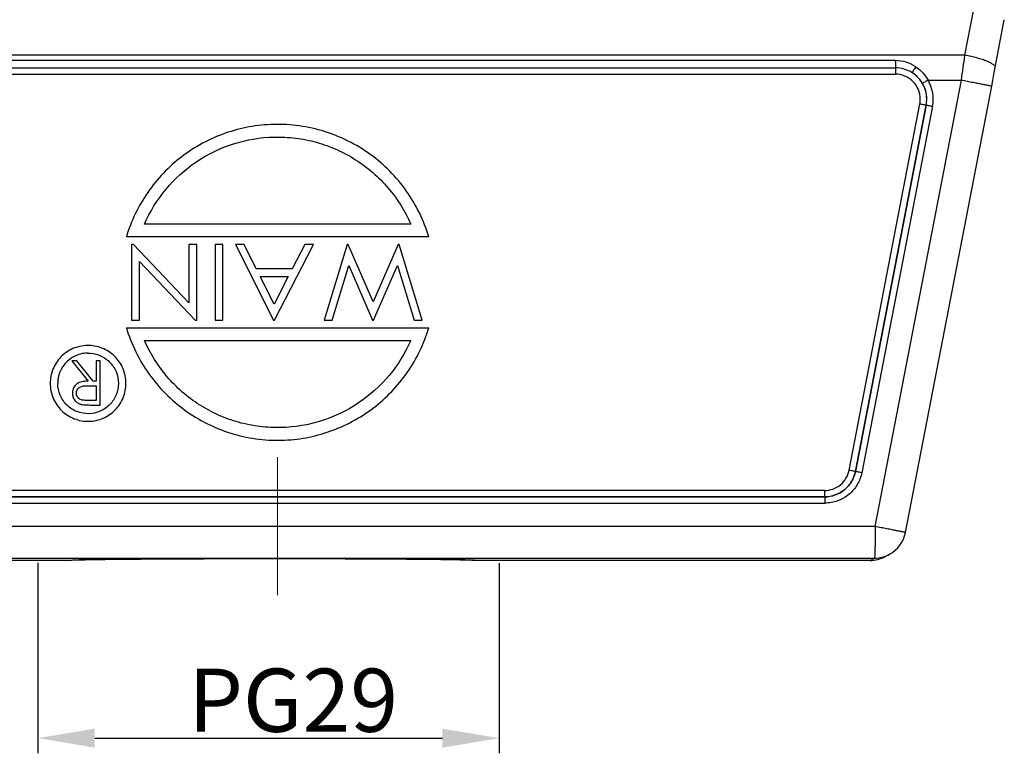
# Model space of a CAD drawing. Units: millimetres. Extents: x 1443 to 2037, y 610 to 1030.
# Drawn here: x 1590 to 1668, y 789 to 847 of the extents above; entities that cross this region are included whole.
import ezdxf

# ---------------------------------------------------------------- set-up
doc = ezdxf.new("R2010")
doc.units = ezdxf.units.MM
doc.header["$LTSCALE"] = 65.395
doc.header["$PDMODE"] = 3
doc.header["$PDSIZE"] = 8
doc.layers.get('Defpoints').update_dxf_attribs({"linetype": 'CONTINUOUS'})
doc.layers.add('2_SOLIDLINE', color=7, linetype='CONTINUOUS')
doc.layers.add('Dim', color=3, linetype='CONTINUOUS', lineweight=15)
doc.styles.add('Romans字体', font='romans.shx', dxfattribs={"width": 0.75})
doc.dimstyles.new('01', dxfattribs={"dimtxt": 5, "dimasz": 4.5, "dimexe": 1.2, "dimexo": 0.2, "dimgap": 0.5, "dimtad": 1, "dimdec": 1, "dimdsep": 46, "dimtxsty": 'Romans字体', "dimcen": 0, "dimclrd": 1, "dimclre": 6, "dimclrt": 4, "dimazin": 2, "dimtfac": 1, "dimtdec": 1, "dimtofl": 0, "dimtmove": 0, "dimatfit": 3, "dimfxl": 1, "dimtolj": 1, "dimtzin": 0, "dimarcsym": 0})

# ---------------------------------------------------------------- blocks, each defined once
blk = doc.blocks.new('*D9')
at = {"layer": 'Defpoints', "color": 0, "transparency": 16777216}
for p in [(1591.279, 804.675), (1627.791, 804.672), (1627.791, 790.613)]:
    blk.add_point(p, dxfattribs=at)
at = {"layer": 'Dim', "color": 6, "lineweight": -2, "transparency": 16777216}
for p, q in [((1591.279, 804.475), (1591.279, 789.413)), ((1627.791, 804.472), (1627.791, 789.413))]:
    blk.add_line(p, q, dxfattribs=at)
at = {"layer": 'Dim', "color": 1, "lineweight": -2, "transparency": 16777216}
blk.add_line((1595.779, 790.613), (1623.291, 790.613), dxfattribs=at)
at = {"layer": 'Dim', "color": 1, "transparency": 16777216}
for points in [[(1595.779, 791.363), (1595.779, 789.863), (1591.279, 790.613)], [(1623.291, 791.363), (1623.291, 789.863), (1627.791, 790.613)]]:
    blk.add_solid(points, dxfattribs=at)
at = {"layer": 'Dim', "color": 4, "transparency": 16777216, "insert": (1611.485, 793.613), "char_height": 5, "attachment_point": 5, "style": 'Romans字体'}
blk.add_mtext('\\A1;PG29', dxfattribs=at)

msp = doc.modelspace()

# ---------------------------------------------------------------- linework, layer by layer
at = {"layer": '2_SOLIDLINE', "color": 7, "linetype": 'Continuous'}
for p, q in [((1664.639, 844.657), (1665.332, 848.304)), ((1667.035, 843.698), (1667.752, 847.471)), ((1664.639, 844.657), (1555.863, 844.66)), ((1659.151, 844.23), (1561.355, 844.232)), ((1561.333, 843.162), (1659.129, 843.159)), ((1561.344, 843.659), (1659.14, 843.656)), ((1657.534, 807.361), (1664.358, 842.696)), ((1661.715, 842.696), (1664.358, 842.696)), ((1659.927, 806.885), (1666.752, 842.22)), ((1655.465, 811.811), (1661.066, 840.811)), ((1655.966, 811.717), (1661.567, 840.717)), ((1661.571, 840.716), (1655.97, 811.716)), ((1662.073, 840.622), (1656.472, 811.622)), ((1661.567, 840.717), (1661.571, 840.716)), ((1620.78, 831.287), (1599.706, 831.288)), ((1622.21, 830.287), (1598.276, 830.288)), ((1598.694, 829.688), (1598.694, 823.688)), ((1598.835, 829.688), (1598.694, 829.688)), ((1603.231, 825.053), (1598.835, 829.688)), ((1603.231, 829.687), (1603.231, 825.053)), ((1603.846, 829.687), (1603.231, 829.687)), ((1603.846, 823.687), (1603.846, 829.687)), ((1605.307, 829.687), (1605.307, 823.687)), ((1605.923, 829.687), (1605.307, 829.687)), ((1605.922, 823.687), (1605.923, 829.687)), ((1606.922, 829.687), (1609.921, 823.687)), ((1607.6, 829.687), (1606.922, 829.687)), ((1608.561, 827.764), (1607.6, 829.687)), ((1609.998, 823.687), (1613.074, 829.687)), ((1612.394, 829.687), (1611.409, 827.764)), ((1613.074, 829.687), (1612.394, 829.687)), ((1615.759, 829.687), (1613.92, 823.687)), ((1615.837, 829.687), (1615.759, 829.687)), ((1617.804, 825.149), (1615.837, 829.687)), ((1619.779, 829.687), (1617.804, 825.149)), ((1619.857, 829.687), (1619.779, 829.687)), ((1621.687, 823.687), (1619.857, 829.687)), ((1599.309, 823.688), (1599.309, 828.334)), ((1599.309, 828.334), (1603.716, 823.687)), ((1611.409, 827.764), (1608.561, 827.764)), ((1614.553, 823.687), (1615.881, 828.02)), ((1615.881, 828.02), (1617.758, 823.687)), ((1617.84, 823.687), (1619.726, 828.022)), ((1619.726, 828.022), (1621.048, 823.687)), ((1609.967, 824.952), (1608.868, 827.149)), ((1608.868, 827.149), (1611.093, 827.149)), ((1611.093, 827.149), (1609.967, 824.952)), ((1598.694, 823.688), (1599.309, 823.688)), ((1603.716, 823.687), (1603.846, 823.687)), ((1605.307, 823.687), (1605.922, 823.687)), ((1609.921, 823.687), (1609.998, 823.687)), ((1613.92, 823.687), (1614.553, 823.687)), ((1617.758, 823.687), (1617.84, 823.687)), ((1621.048, 823.687), (1621.687, 823.687)), ((1598.276, 823.088), (1622.21, 823.087)), ((1599.706, 822.088), (1620.78, 822.087)), ((1594.352, 820.477), (1593.964, 820.477)), ((1593.964, 820.477), (1595.249, 818.861)), ((1595.637, 818.861), (1594.352, 820.477)), ((1595.892, 820.477), (1595.892, 818.861)), ((1596.206, 820.477), (1595.892, 820.477)), ((1596.206, 816.977), (1596.206, 820.477)), ((1595.162, 818.507), (1595.252, 818.507)), ((1595.166, 818.86), (1595.165, 818.86)), ((1595.249, 818.861), (1595.166, 818.861)), ((1595.252, 818.507), (1595.892, 818.502)), ((1595.892, 818.861), (1595.637, 818.861)), ((1595.892, 818.502), (1595.892, 817.336)), ((1593.996, 817.912), (1594.008, 817.913)), ((1594.701, 817.024), (1594.713, 817.024)), ((1595.892, 817.336), (1595.236, 817.336)), ((1595.506, 816.977), (1596.206, 816.977)), ((1655.97, 811.716), (1655.966, 811.717)), ((1653.528, 810.213), (1566.933, 810.215)), ((1566.945, 809.716), (1653.54, 809.714)), ((1653.541, 809.711), (1566.946, 809.713)), ((1653.54, 809.714), (1653.541, 809.711)), ((1566.958, 809.214), (1653.552, 809.212)), ((1657.534, 807.361), (1562.976, 807.364)), ((1658.321, 804.975), (1658.665, 805.162)), ((1593.479, 804.675), (1562.284, 804.676)), ((1562.916, 804.862), (1657.473, 804.859)), ((1625.938, 804.679), (1625.934, 804.674)), ((1657.129, 804.673), (1625.934, 804.674)), ((1657.129, 804.673), (1657.473, 804.859))]:
    msp.add_line(p, q, dxfattribs=at)
msp.add_lwpolyline([(1666.752, 842.22), (1666.835, 842.653), (1666.957, 843.291), (1667.035, 843.698)], dxfattribs=at)
for centre, radius, start, end in [((1090.944, 925.759), 579.399, 351.757584, 351.953484), ((1659.149, 841.347), 2.882, 56.26154, 89.96135), ((1638.905, 844.153), 20.246, 359.99841, 0.21542), ((1659.141, 841.174), 2.482, 57.64142, 90.03602), ((1659.162, 841.196), 2.453, 30.54513, 57.77063), ((1659.141, 841.186), 2.476, 359.9977, 30.49504), ((1659.152, 841.186), 2.975, 349.06652, 30.4954), ((1659.123, 841.186), 1.978, 349.08093, 359.9868), ((1659.134, 841.186), 2.479, 349.08093, 359.9868), ((1659.135, 841.186), 2.481, 349.08093, 359.9868), ((1595.248, 818.688), 2.4, 125.72393, 180.00195), ((1595.252, 818.682), 2.407, 117.63702, 125.71113), ((1595.247, 818.688), 2.399, 91.40458, 117.61686), ((1657.473, 807.359), 2.5, 298.48751, 349.07139), ((1657.129, 807.172), 2.499, 270.00282, 298.48244), ((1657.471, 807.373), 2.513, 270.04637, 285.77249), ((1657.471, 807.363), 2.504, 285.82914, 298.4733)]:
    msp.add_arc(centre, radius, start, end, dxfattribs=at)
for points, knots in [([(1667.035, 843.698), (1667.038, 843.715), (1667.035, 843.753), (1667.004, 843.809), (1666.951, 843.867), (1666.841, 843.955), (1666.646, 844.066), (1666.351, 844.195), (1665.989, 844.324), (1665.572, 844.448), (1665.116, 844.561), (1664.8, 844.627), (1664.639, 844.657)], [0, 0, 0, 0, 0.018958, 0.041822, 0.070817, 0.106898, 0.201032, 0.32323, 0.469797, 0.635545, 0.814616, 1, 1, 1, 1]), ([(1659.151, 844.153), (1659.151, 844.094), (1659.15, 843.982), (1659.149, 843.832), (1659.144, 843.725), (1659.143, 843.672), (1659.14, 843.656)], [0, 0, 0, 0, 0.35439, 0.678297, 0.902845, 1, 1, 1, 1]), ([(1659.14, 843.656), (1659.139, 843.65), (1659.137, 843.632), (1659.134, 843.577), (1659.132, 843.477), (1659.129, 843.329), (1659.129, 843.218), (1659.129, 843.159)], [0, 0, 0, 0, 0.037395, 0.106512, 0.330084, 0.641542, 1, 1, 1, 1]), ([(1661.102, 841.185), (1661.102, 841.442), (1660.999, 841.961), (1660.56, 842.617), (1659.904, 843.056), (1659.386, 843.159), (1659.129, 843.159)], [0, 0, 0, 0, 0.25007, 0.500049, 0.749999, 1, 1, 1, 1]), ([(1660.749, 843.744), (1660.715, 843.691), (1660.665, 843.61), (1660.599, 843.504), (1660.555, 843.43), (1660.52, 843.368), (1660.493, 843.321), (1660.478, 843.291), (1660.47, 843.275), (1660.47, 843.27)], [0, 0, 0, 0, 0.345907, 0.519737, 0.678584, 0.811335, 0.910271, 0.972503, 1, 1, 1, 1]), ([(1661.612, 841.186), (1661.612, 841.392), (1661.56, 841.806), (1661.331, 842.387), (1660.964, 842.893), (1660.643, 843.16), (1660.47, 843.27)], [0, 0, 0, 0, 0.250018, 0.500028, 0.750023, 1, 1, 1, 1]), ([(1660.749, 843.744), (1660.948, 843.611), (1661.316, 843.297), (1661.598, 842.905), (1661.715, 842.696)], [0, 0, 0, 0, 0.499859, 1, 1, 1, 1]), ([(1661.274, 842.442), (1661.279, 842.444), (1661.293, 842.452), (1661.322, 842.468), (1661.364, 842.492), (1661.444, 842.537), (1661.562, 842.606), (1661.662, 842.664), (1661.715, 842.696)], [0, 0, 0, 0, 0.031304, 0.096546, 0.193532, 0.318581, 0.634752, 1, 1, 1, 1]), ([(1664.358, 842.696), (1664.515, 842.666), (1664.822, 842.606), (1665.267, 842.519), (1665.618, 842.451), (1665.876, 842.4), (1666.049, 842.365), (1666.206, 842.334), (1666.345, 842.306), (1666.465, 842.282), (1666.564, 842.262), (1666.634, 842.247), (1666.679, 842.237), (1666.705, 842.232), (1666.724, 842.227), (1666.739, 842.225), (1666.746, 842.221), (1666.752, 842.221), (1666.752, 842.22)], [0, 0, 0, 0, 0.196239, 0.384384, 0.55716, 0.635827, 0.708344, 0.774004, 0.832222, 0.88244, 0.92418, 0.957082, 0.970109, 0.980804, 0.989152, 0.99514, 0.998756, 1, 1, 1, 1]), ([(1661.066, 840.811), (1661.127, 840.799), (1661.24, 840.778), (1661.391, 840.749), (1661.498, 840.73), (1661.551, 840.719), (1661.567, 840.717)], [0, 0, 0, 0, 0.364513, 0.68045, 0.90283, 1, 1, 1, 1]), ([(1661.571, 840.716), (1661.588, 840.714), (1661.641, 840.703), (1661.748, 840.685), (1661.898, 840.655), (1662.012, 840.634), (1662.073, 840.622)], [0, 0, 0, 0, 0.09717, 0.31955, 0.635487, 1, 1, 1, 1]), ([(1609.938, 839.183), (1609.285, 839.168), (1607.981, 839.033), (1606.082, 838.528), (1604.285, 837.733), (1602.634, 836.667), (1601.17, 835.357), (1599.928, 833.833), (1598.939, 832.135), (1598.464, 830.912), (1598.276, 830.288)], [0, 0, 0, 0, 0.124986, 0.249973, 0.374964, 0.499959, 0.624964, 0.749959, 0.874998, 1, 1, 1, 1]), ([(1622.21, 830.287), (1622.015, 830.936), (1621.517, 832.205), (1620.474, 833.961), (1619.159, 835.524), (1617.608, 836.854), (1615.863, 837.914), (1613.968, 838.677), (1611.975, 839.123), (1610.615, 839.2), (1609.938, 839.183)], [0, 0, 0, 0, 0.125005, 0.25004, 0.375038, 0.500042, 0.625036, 0.750028, 0.875015, 1, 1, 1, 1]), ([(1599.706, 831.288), (1600.14, 832.281), (1601.296, 834.155), (1603.743, 836.36), (1606.707, 837.794), (1608.879, 838.157), (1609.962, 838.184)], [0, 0, 0, 0, 0.250045, 0.500035, 0.750024, 1, 1, 1, 1]), ([(1609.962, 838.184), (1610.528, 838.198), (1611.665, 838.141), (1613.337, 837.807), (1614.942, 837.228), (1616.942, 836.153), (1619.109, 834.272), (1620.328, 832.323), (1620.78, 831.287)], [0, 0, 0, 0, 0.125158, 0.250317, 0.375478, 0.500647, 0.750297, 1, 1, 1, 1]), ([(1598.276, 823.088), (1598.471, 822.438), (1598.969, 821.169), (1600.012, 819.414), (1601.327, 817.85), (1602.878, 816.521), (1604.623, 815.461), (1606.518, 814.698), (1608.511, 814.252), (1609.871, 814.175), (1610.549, 814.191)], [0, 0, 0, 0, 0.125005, 0.25004, 0.375038, 0.500042, 0.625036, 0.750028, 0.875015, 1, 1, 1, 1]), ([(1610.549, 814.191), (1611.201, 814.207), (1612.505, 814.342), (1614.404, 814.846), (1616.201, 815.641), (1617.852, 816.707), (1619.316, 818.018), (1620.559, 819.541), (1621.547, 821.24), (1622.022, 822.462), (1622.21, 823.087)], [0, 0, 0, 0, 0.124986, 0.249973, 0.374964, 0.499959, 0.624964, 0.749959, 0.874998, 1, 1, 1, 1]), ([(1610.524, 815.191), (1609.958, 815.177), (1608.821, 815.233), (1607.149, 815.568), (1605.544, 816.146), (1603.544, 817.221), (1601.377, 819.102), (1600.158, 821.052), (1599.706, 822.088)], [0, 0, 0, 0, 0.125158, 0.250317, 0.375478, 0.500647, 0.750297, 1, 1, 1, 1]), ([(1620.78, 822.087), (1620.346, 821.094), (1619.19, 819.22), (1616.743, 817.015), (1613.779, 815.581), (1611.607, 815.217), (1610.524, 815.191)], [0, 0, 0, 0, 0.250045, 0.500035, 0.750024, 1, 1, 1, 1]), ([(1595.174, 821.687), (1594.79, 821.677), (1594.018, 821.507), (1593.047, 820.835), (1592.399, 819.848), (1592.248, 819.072), (1592.248, 818.688)], [0, 0, 0, 0, 0.249958, 0.499938, 0.749929, 1, 1, 1, 1]), ([(1598.247, 818.688), (1598.247, 819.084), (1598.085, 819.885), (1597.398, 820.892), (1596.375, 821.555), (1595.57, 821.696), (1595.174, 821.687)], [0, 0, 0, 0, 0.250069, 0.500055, 0.750033, 1, 1, 1, 1]), ([(1595.189, 821.087), (1595.505, 821.095), (1596.149, 820.982), (1596.968, 820.451), (1597.518, 819.646), (1597.647, 819.005), (1597.647, 818.688)], [0, 0, 0, 0, 0.249958, 0.499935, 0.749929, 1, 1, 1, 1]), ([(1592.248, 818.688), (1592.248, 818.292), (1592.409, 817.49), (1593.097, 816.483), (1594.12, 815.82), (1594.925, 815.679), (1595.321, 815.689)], [0, 0, 0, 0, 0.250069, 0.500055, 0.750033, 1, 1, 1, 1]), ([(1595.306, 816.288), (1594.989, 816.281), (1594.346, 816.394), (1593.527, 816.924), (1592.977, 817.73), (1592.848, 818.371), (1592.848, 818.688)], [0, 0, 0, 0, 0.249958, 0.499935, 0.749929, 1, 1, 1, 1]), ([(1595.166, 818.86), (1595.095, 818.858), (1594.955, 818.85), (1594.745, 818.818), (1594.542, 818.757), (1594.356, 818.653), (1594.2, 818.508), (1594.106, 818.357), (1594.054, 818.226), (1594.026, 818.123), (1594.012, 818.018), (1594.009, 817.948), (1594.008, 817.913)], [0, 0, 0, 0, 0.125052, 0.25008, 0.375005, 0.499959, 0.624816, 0.749708, 0.812275, 0.874879, 0.93741, 1, 1, 1, 1]), ([(1594.322, 817.912), (1594.323, 817.936), (1594.325, 817.985), (1594.343, 818.08), (1594.39, 818.193), (1594.464, 818.291), (1594.536, 818.355), (1594.618, 818.408), (1594.729, 818.457), (1594.872, 818.486), (1595.017, 818.501), (1595.114, 818.505), (1595.162, 818.507)], [0, 0, 0, 0, 0.062583, 0.125103, 0.249978, 0.374875, 0.437441, 0.49998, 0.624909, 0.749888, 0.874932, 1, 1, 1, 1]), ([(1597.647, 818.688), (1597.647, 818.38), (1597.526, 817.759), (1597.008, 816.97), (1596.231, 816.432), (1595.613, 816.296), (1595.306, 816.288)], [0, 0, 0, 0, 0.25007, 0.500053, 0.750032, 1, 1, 1, 1]), ([(1595.321, 815.689), (1595.705, 815.698), (1596.477, 815.868), (1597.448, 816.54), (1598.095, 817.527), (1598.247, 818.303), (1598.247, 818.688)], [0, 0, 0, 0, 0.249958, 0.499938, 0.749929, 1, 1, 1, 1]), ([(1594.008, 817.913), (1594.009, 817.861), (1594.014, 817.759), (1594.049, 817.608), (1594.108, 817.465), (1594.224, 817.295), (1594.38, 817.156), (1594.542, 817.078), (1594.639, 817.043), (1594.689, 817.031), (1594.713, 817.024)], [0, 0, 0, 0, 0.125161, 0.250283, 0.37537, 0.500431, 0.749702, 0.874796, 0.937397, 1, 1, 1, 1]), ([(1595.236, 817.336), (1595.134, 817.336), (1594.932, 817.342), (1594.674, 817.384), (1594.502, 817.5), (1594.403, 817.618), (1594.347, 817.735), (1594.326, 817.835), (1594.323, 817.887), (1594.322, 817.912)], [0, 0, 0, 0, 0.250399, 0.499692, 0.624688, 0.749704, 0.874701, 0.93734, 1, 1, 1, 1]), ([(1594.713, 817.024), (1594.843, 816.998), (1595.043, 816.986), (1595.307, 816.977), (1595.44, 816.977), (1595.506, 816.977)], [0, 0, 0, 0, 0.499711, 0.749851, 1, 1, 1, 1]), ([(1653.528, 810.213), (1653.754, 810.213), (1654.209, 810.292), (1654.809, 810.634), (1655.258, 811.158), (1655.422, 811.59), (1655.465, 811.811)], [0, 0, 0, 0, 0.249998, 0.499957, 0.74994, 1, 1, 1, 1]), ([(1653.54, 809.714), (1653.822, 809.714), (1654.393, 809.813), (1655.144, 810.241), (1655.707, 810.898), (1655.913, 811.439), (1655.966, 811.717)], [0, 0, 0, 0, 0.249995, 0.499957, 0.749943, 1, 1, 1, 1]), ([(1655.97, 811.716), (1655.917, 811.438), (1655.711, 810.896), (1655.147, 810.239), (1654.395, 809.81), (1653.824, 809.711), (1653.541, 809.711)], [0, 0, 0, 0, 0.250057, 0.500043, 0.750005, 1, 1, 1, 1]), ([(1656.472, 811.622), (1656.407, 811.288), (1656.16, 810.636), (1655.483, 809.847), (1654.579, 809.331), (1653.893, 809.212), (1653.552, 809.212)], [0, 0, 0, 0, 0.25006, 0.500043, 0.750002, 1, 1, 1, 1]), ([(1655.966, 811.717), (1655.95, 811.719), (1655.897, 811.73), (1655.79, 811.749), (1655.639, 811.778), (1655.526, 811.8), (1655.465, 811.811)], [0, 0, 0, 0, 0.09717, 0.31955, 0.635487, 1, 1, 1, 1]), ([(1656.472, 811.622), (1656.411, 811.634), (1656.297, 811.656), (1656.146, 811.685), (1656.04, 811.704), (1655.987, 811.714), (1655.97, 811.716)], [0, 0, 0, 0, 0.364513, 0.68045, 0.90283, 1, 1, 1, 1]), ([(1653.528, 810.213), (1653.528, 810.151), (1653.528, 810.061), (1653.53, 809.946), (1653.531, 809.873), (1653.533, 809.811), (1653.534, 809.764), (1653.537, 809.733), (1653.538, 809.718), (1653.54, 809.714)], [0, 0, 0, 0, 0.370976, 0.539792, 0.689085, 0.813619, 0.909094, 0.971865, 1, 1, 1, 1]), ([(1653.541, 809.711), (1653.543, 809.707), (1653.543, 809.691), (1653.546, 809.66), (1653.547, 809.613), (1653.549, 809.552), (1653.551, 809.478), (1653.552, 809.363), (1653.552, 809.274), (1653.552, 809.212)], [0, 0, 0, 0, 0.028135, 0.090906, 0.186381, 0.310915, 0.460208, 0.629024, 1, 1, 1, 1]), ([(1657.534, 807.361), (1657.534, 807.199), (1657.533, 806.882), (1657.529, 806.421), (1657.524, 805.996), (1657.518, 805.671), (1657.512, 805.442), (1657.507, 805.296), (1657.502, 805.169), (1657.497, 805.064), (1657.492, 804.98), (1657.487, 804.924), (1657.482, 804.892), (1657.48, 804.875), (1657.477, 804.866), (1657.475, 804.86), (1657.473, 804.859)], [0, 0, 0, 0, 0.193646, 0.380108, 0.55203, 0.703061, 0.768883, 0.827405, 0.878062, 0.920366, 0.953952, 0.97848, 0.987286, 0.993778, 0.997971, 1, 1, 1, 1]), ([(1659.927, 806.885), (1659.927, 806.886), (1659.921, 806.886), (1659.915, 806.89), (1659.899, 806.892), (1659.88, 806.897), (1659.855, 806.903), (1659.81, 806.912), (1659.74, 806.927), (1659.64, 806.947), (1659.521, 806.971), (1659.382, 806.999), (1659.225, 807.03), (1659.052, 807.064), (1658.793, 807.115), (1658.442, 807.184), (1657.997, 807.271), (1657.69, 807.331), (1657.534, 807.361)], [0, 0, 0, 0, 0.001234, 0.004839, 0.010815, 0.019153, 0.029839, 0.042857, 0.075738, 0.117461, 0.167667, 0.225872, 0.291529, 0.364049, 0.442722, 0.615545, 0.803738, 1, 1, 1, 1]), ([(1593.479, 804.675), (1593.491, 804.679), (1593.529, 804.683), (1593.605, 804.691), (1593.719, 804.697), (1593.871, 804.705), (1594.06, 804.712), (1594.385, 804.722), (1594.881, 804.733), (1595.58, 804.746), (1596.412, 804.759), (1597.369, 804.771), (1598.443, 804.781), (1599.623, 804.791), (1601.375, 804.803), (1603.741, 804.815), (1606.725, 804.823), (1609.821, 804.827), (1612.914, 804.824), (1615.435, 804.818), (1617.362, 804.809), (1618.709, 804.802), (1619.971, 804.794), (1621.135, 804.784), (1622.192, 804.774), (1623.132, 804.762), (1623.837, 804.752), (1624.336, 804.743), (1624.659, 804.736), (1624.946, 804.73), (1625.198, 804.723), (1625.413, 804.716), (1625.591, 804.709), (1625.732, 804.702), (1625.825, 804.696), (1625.881, 804.69), (1625.909, 804.687), (1625.927, 804.683), (1625.936, 804.681), (1625.939, 804.679)], [0, 0, 0, 0, 0.00119, 0.003545, 0.007065, 0.011746, 0.017578, 0.024547, 0.041824, 0.063422, 0.089131, 0.118714, 0.15189, 0.188347, 0.227741, 0.313832, 0.406923, 0.503513, 0.599967, 0.692658, 0.736495, 0.7781, 0.817084, 0.853077, 0.885743, 0.914771, 0.939889, 0.950906, 0.960861, 0.96973, 0.97749, 0.984124, 0.989619, 0.993959, 0.997135, 0.998285, 0.999144, 0.999713, 1, 1, 1, 1]), ([(1625.934, 804.674), (1625.924, 804.677), (1625.893, 804.68), (1625.831, 804.686), (1625.74, 804.691), (1625.618, 804.697), (1625.468, 804.702), (1625.209, 804.71), (1624.814, 804.72), (1624.258, 804.73), (1623.594, 804.74), (1622.826, 804.749), (1621.962, 804.758), (1621.007, 804.767), (1619.574, 804.777), (1617.613, 804.788), (1615.1, 804.798), (1612.427, 804.804), (1609.674, 804.807), (1606.077, 804.805), (1601.978, 804.795), (1598.264, 804.773), (1595.888, 804.748), (1594.942, 804.733), (1594.537, 804.725)], [0, 0, 0, 0, 0.001025, 0.002996, 0.005915, 0.009778, 0.01458, 0.020311, 0.034516, 0.052291, 0.073503, 0.097996, 0.125588, 0.156076, 0.189236, 0.262565, 0.343408, 0.429377, 0.517931, 0.606453, 0.773022, 0.909542, 0.961336, 1, 1, 1, 1])]:
    msp.add_open_spline(points, degree=3, knots=knots, dxfattribs=at)
at = {"layer": 'Dim', "color": 1}
msp.add_line((1610.236, 801.929), (1610.236, 812.856), dxfattribs=at)

# ---------------------------------------------------------------- dimensions: what is measured, and where the dimension line sits
dim = msp.add_linear_dim(base=(1627.791, 790.613), p1=(1591.279, 804.675), p2=(1627.791, 804.672), text='PG29', dimstyle='01', dxfattribs=at)
dim.commit()
dim.dimension.update_dxf_attribs({"geometry": '*D9', "text_midpoint": (1611.485, 790.613), "dimtype": 160})

doc.saveas('drawing.dxf')
